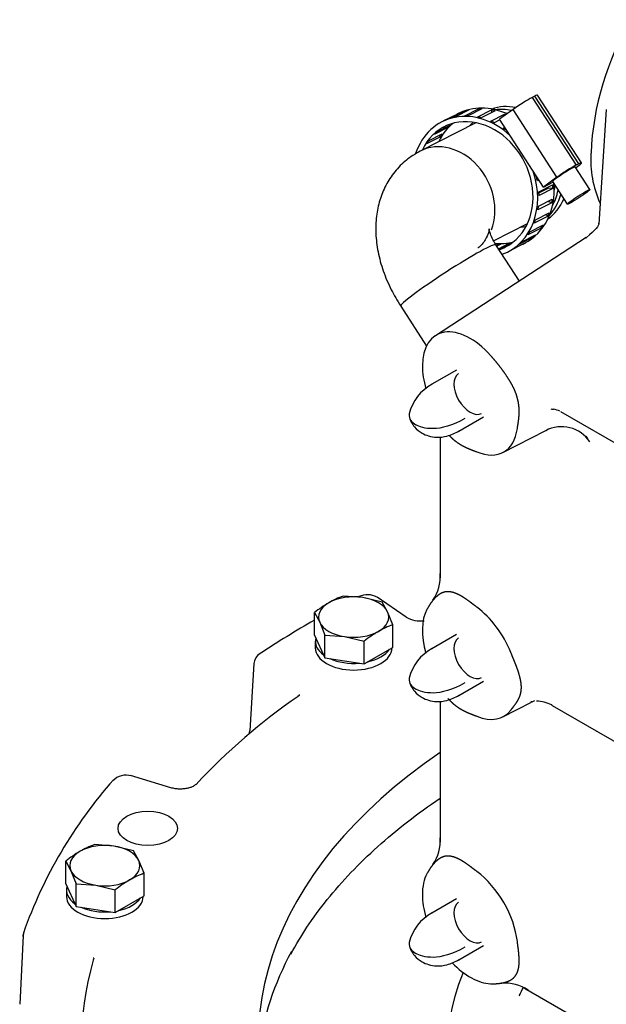
# Model space of a CAD drawing. Units: millimetres. Extents: x 0 to 410, y 0 to 287.
# Drawn here: x 84 to 102, y 98 to 128 of the extents above; entities that cross this region are included whole.
import ezdxf
from ezdxf.lldxf.tags import DXFTag

# ---------------------------------------------------------------- set-up
doc = ezdxf.new("R2010")
doc.units = ezdxf.units.MM
for name, color, linetype in [('13211035', 7, 'Continuous'), ('54081020_ABRAZAD', 7, 'Continuous'), ('DIAMETROM8_DIN67', 7, 'Continuous'), ('DIN-931_M8_X_50', 7, 'Continuous'), ('Predeterminado', 7, 'Continuous'), ('SPROP60_00', 7, 'Continuous'), ('SPROP60_01', 7, 'Continuous')]:
    doc.layers.add(name, color=color, linetype=linetype)
tags = doc.linetypes.add('HIDDEN2', pattern=[4.7625, 3.175, -1.5875]).pattern_tags.tags
tags[6:7] = [DXFTag(74, 4), DXFTag(75, 0), DXFTag(340, '0'), DXFTag(46, 0.0), DXFTag(50, 0.0), DXFTag(44, 0.0), DXFTag(45, 0.0)]
tags[4:5] = [DXFTag(74, 4), DXFTag(75, 0), DXFTag(340, '0'), DXFTag(46, 0.0), DXFTag(50, 0.0), DXFTag(44, 0.0), DXFTag(45, 0.0)]

# ---------------------------------------------------------------- blocks, each defined once
blk = doc.blocks.new('SE8')
at = {"layer": '13211035', "color": 7, "linetype": 'Continuous'}
for p, q in [((98.396, 124.77), (96.678, 123.894)), ((98.941, 121.119), (99.985, 121.651)), ((99.736, 119.879), (99.011, 121)), ((96.072, 119.099), (96.867, 117.87))]:
    blk.add_line(p, q, dxfattribs=at)
for centre, major_axis, ratio, start_param, end_param in [((99.594, 123.416), (-0.87, 1.708), 0.820727, 5.70773, 6.172818), ((99.424, 123.33), (0.87, -1.708), 0.820727, 2.544032, 2.853919), ((99.382, 123.308), (0.833, -1.633), 0.820727, -3.69228, -3.638523), ((99.382, 123.308), (0.833, -1.633), 0.820727, 3.330603, 3.444258), ((97.473, 122.335), (-0.795, 1.559), 0.820727, 3.77421, 6.283185), ((97.473, 122.335), (-0.795, 1.559), 0.820727, 0, 0.001685), ((99.382, 123.308), (0.833, -1.633), 0.820727, 0.496931, 0.814231), ((99.34, 123.287), (-0.795, 1.559), 0.820727, 3.935636, 4.04077), ((99.594, 123.416), (-0.87, 1.708), 0.820727, 3.25196, 3.742478), ((99.424, 123.33), (0.87, -1.708), 0.820727, 0.287674, 0.741588), ((99.382, 123.308), (0.833, -1.633), 0.820727, 5.975517, 6.094175), ((97.541, 120.05), (-1.469, -0.95), 0.071163, 3.141593, 6.283185)]:
    blk.add_ellipse(centre, major_axis=major_axis, ratio=ratio, start_param=start_param, end_param=end_param, dxfattribs=at)
for points, knots in [([(96.678, 123.894), (96.515, 123.8), (96.242, 123.636), (95.875, 123.262), (95.601, 122.84), (95.413, 122.374), (95.311, 121.873), (95.292, 121.338), (95.362, 120.771), (95.521, 120.189), (95.764, 119.61), (95.961, 119.282), (96.072, 119.099)], [0, 0, 0, 0, 0.095445, 0.191091, 0.284276, 0.377178, 0.472132, 0.571355, 0.67631, 0.786512, 0.899168, 1, 1, 1, 1]), ([(99.011, 121), (98.986, 121.04), (98.926, 121.137), (98.853, 121.297), (98.812, 121.431), (98.801, 121.503), (98.806, 121.49), (98.789, 121.362), (98.69, 121.142), (98.552, 120.962), (98.459, 120.901), (98.457, 120.9)], [0, 0, 0, 0, 0.060302, 0.169674, 0.263042, 0.35598, 0.466169, 0.603998, 0.783969, 0.995866, 1, 1, 1, 1])]:
    blk.add_open_spline(points, degree=3, knots=knots, dxfattribs=at)
at = {"layer": '54081020_ABRAZAD', "color": 7, "linetype": 'Continuous'}
for p, q in [((101.653, 123.527), (100.299, 125.621)), ((100.214, 125.59), (100.129, 125.547)), ((100.129, 125.547), (101.483, 123.453)), ((101.568, 123.496), (100.214, 125.59)), ((97.821, 125.038), (97.397, 124.822)), ((97.662, 124.924), (98.087, 125.14)), ((98.187, 125.165), (97.763, 124.949)), ((97.851, 125.053), (97.809, 125.032)), ((98.05, 124.983), (98.475, 125.199)), ((98.087, 125.14), (98.094, 125.118)), ((98.581, 125.199), (98.157, 124.983)), ((98.454, 124.947), (98.878, 125.163)), ((98.475, 125.199), (98.482, 125.148)), ((98.986, 125.138), (98.561, 124.922)), ((98.855, 124.818), (99.28, 125.034)), ((98.878, 125.163), (98.874, 125.081)), ((99.54, 125.177), (99.122, 124.876)), ((99.28, 125.034), (99.266, 124.98)), ((100.894, 123.083), (99.54, 125.177)), ((97.385, 124.815), (97.342, 124.794)), ((99.134, 124.857), (98.959, 124.768)), ((100.476, 122.783), (99.122, 124.876)), ((96.932, 124.205), (97.357, 124.421)), ((97.525, 124.622), (97.101, 124.405)), ((97.177, 124.476), (97.601, 124.692)), ((97.495, 124.682), (97.385, 124.626)), ((97.507, 124.645), (97.525, 124.622)), ((99.237, 124.601), (99.285, 124.625)), ((99.332, 124.552), (99.315, 124.543)), ((99.343, 124.534), (99.333, 124.529)), ((97.298, 124.332), (96.874, 124.115)), ((97.256, 124.37), (97.298, 124.332)), ((101.568, 123.496), (101.483, 123.453)), ((101.909, 122.703), (101.457, 123.401)), ((101.474, 123.375), (101.488, 123.386)), ((100.262, 123.093), (100.272, 123.098)), ((100.28, 123.021), (100.311, 123.037)), ((100.338, 122.997), (100.29, 122.972)), ((100.894, 123.083), (100.476, 122.783)), ((100.476, 122.783), (100.768, 122.931)), ((100.758, 122.948), (101.209, 122.25)), ((100.337, 122.639), (100.761, 122.855)), ((100.339, 122.607), (100.623, 122.752)), ((100.767, 122.735), (100.342, 122.518)), ((100.767, 122.735), (100.623, 122.752)), ((100.734, 122.293), (100.31, 122.077)), ((100.327, 122.192), (100.751, 122.408)), ((100.734, 122.293), (100.611, 122.337)), ((100.233, 121.772), (100.657, 121.989)), ((100.619, 121.884), (100.194, 121.668)), ((100.619, 121.884), (100.542, 121.93)), ((100.425, 121.525), (100.001, 121.309)), ((100.059, 121.398), (100.483, 121.614)), ((100.425, 121.525), (100.382, 121.563)), ((99.09, 120.877), (99.423, 121.047)), ((99.523, 121.071), (99.103, 120.857)), ((99.43, 121.024), (99.423, 121.047)), ((99.506, 120.849), (99.93, 121.065)), ((100.161, 121.231), (99.737, 121.015)), ((99.813, 121.086), (100.237, 121.302)), ((100.161, 121.231), (100.144, 121.254)), ((99.015, 120.994), (99.058, 121.016)), ((99.164, 121.016), (99.041, 120.953)), ((99.065, 120.965), (99.058, 121.016)), ((99.386, 120.785), (99.428, 120.806)), ((99.84, 121.016), (99.441, 120.813)), ((99.84, 121.016), (99.839, 121.018)), ((99.852, 121.022), (99.895, 121.044))]:
    blk.add_line(p, q, dxfattribs=at)
for centre, major_axis, ratio, start_param, end_param in [((99.879, 125.35), (-0.42, -0.272), 0.071163, 3.141593, 3.746045), ((99.794, 125.307), (-0.42, -0.272), 0.071163, 3.746045, 5.316841), ((98.364, 122.789), (-1.022, 2.005), 0.820727, -1.148068, 0.68246), ((98.873, 123.049), (-1.022, 2.005), 0.820727, -0.805777, 0), ((98.831, 123.027), (-1.022, 2.005), 0.820727, 6.066105, 6.121715), ((98.831, 123.027), (-1.022, 2.005), 0.820727, -0.426519, -0.37091), ((98.831, 123.027), (-1.022, 2.005), 0.820727, -0.635959, -0.580349), ((98.364, 122.789), (0.946, -1.856), 0.820727, 0, 3.715106), ((98.873, 123.049), (-0.946, 1.856), 0.820727, 0.167855, 0.573513), ((98.406, 122.811), (-1.022, 2.005), 0.820727, 6.066105, 6.121715), ((98.406, 122.811), (-1.022, 2.005), 0.820727, -0.426519, -0.37091), ((98.406, 122.811), (-1.022, 2.005), 0.820727, -0.635959, -0.580349), ((98.406, 122.811), (-1.022, 2.005), 0.820727, -0.845399, -0.789789), ((98.406, 122.811), (-0.946, 1.856), 0.820727, 0.199574, 0.259634), ((98.831, 123.027), (-0.946, 1.856), 0.820727, 0.409014, 0.469073), ((98.406, 122.811), (0.946, -1.856), 0.820727, 3.155513, 3.191787), ((98.831, 123.027), (-0.946, 1.856), 0.820727, 0.199574, 0.259634), ((98.406, 122.811), (-1.022, 2.005), 0.820727, -1.054838, -0.999229), ((98.406, 122.811), (-0.946, 1.856), 0.820727, 0.409014, 0.469073), ((101.233, 123.256), (-0.42, -0.272), 0.071163, 2.175249, 3.746045), ((98.364, 122.789), (-1.022, 2.005), 0.820727, 3.032888, 4.539429), ((101.107, 123.174), (0.35, 0.226), 0.071163, 0, 3.141593), ((101.148, 123.213), (0.42, 0.272), 0.071163, 0.604452, 2.175249), ((98.873, 123.049), (-1.022, 2.005), 0.820727, 3.141593, 4.237075), ((98.406, 122.811), (1.022, -2.005), 0.820727, 1.248997, 1.304606), ((98.406, 122.811), (1.022, -2.005), 0.820727, 1.039557, 1.095167), ((98.831, 123.027), (1.022, -2.005), 0.820727, 1.039557, 1.095167), ((98.831, 123.027), (1.022, -2.005), 0.820727, 0.830118, 0.885727), ((98.406, 122.811), (1.022, -2.005), 0.820727, 0.830118, 0.885727), ((98.831, 123.027), (1.022, -2.005), 0.820727, 0.620678, 0.676288), ((98.406, 122.811), (1.022, -2.005), 0.820727, 0.620678, 0.676288), ((98.406, 122.811), (1.022, -2.005), 0.820727, 0.411239, 0.466848), ((98.831, 123.027), (1.022, -2.005), 0.820727, 0.411239, 0.466848), ((98.873, 123.049), (-0.946, 1.856), 0.820727, 2.639885, 2.973738), ((98.831, 123.027), (0.946, -1.856), 0.820727, 6.06388, 6.12394), ((98.406, 122.811), (1.022, -2.005), 0.820727, 0.201799, 0.257409), ((98.831, 123.027), (-1.022, 2.005), 0.820727, 3.133952, 3.189562), ((98.831, 123.027), (1.022, -2.005), 0.820727, 0.201799, 0.257409), ((98.831, 123.027), (0.946, -1.856), 0.820727, -0.428745, -0.368685), ((98.364, 122.789), (0.946, -1.856), 0.820727, 6.155402, 6.283185), ((98.406, 122.811), (-1.022, 2.005), 0.820727, 3.133952, 3.189562)]:
    blk.add_ellipse(centre, major_axis=major_axis, ratio=ratio, start_param=start_param, end_param=end_param, dxfattribs=at)
blk.add_ellipse((101.559, 122.476), major_axis=(0.35, 0.226), ratio=0.071163, dxfattribs=at)
at = {"layer": 'DIAMETROM8_DIN67', "color": 7, "linetype": 'Continuous'}
for p, q in [((93.437, 108.751), (93.437, 108.547)), ((95.804, 108.547), (95.804, 108.549)), ((85.759, 101.072), (85.759, 100.868)), ((88.126, 100.868), (88.126, 100.871))]:
    blk.add_line(p, q, dxfattribs=at)
for centre, start_param, end_param in [((94.621, 108.751), 2.989327, 3.817456), ((94.621, 108.547), 3.141593, 6.283185), ((94.621, 108.751), 5.083722, 5.911851), ((94.621, 108.751), 4.036524, 4.864654), ((86.942, 101.072), 2.989327, 3.817456), ((86.942, 100.868), 3.141593, 6.283185), ((86.942, 101.072), 5.083722, 5.911851), ((86.942, 101.072), 4.036524, 4.864654)]:
    blk.add_ellipse(centre, major_axis=(1.183, 0), ratio=0.57735, start_param=start_param, end_param=end_param, dxfattribs=at)
at = {"layer": 'DIN-931_M8_X_50', "color": 7, "linetype": 'Continuous'}
for p, q in [((94.901, 110.103), (94.297, 110.147)), ((95.505, 109.96), (94.901, 110.103)), ((95.667, 109.661), (95.505, 109.96)), ((93.412, 108.938), (93.412, 109.636)), ((93.412, 109.636), (93.574, 109.337)), ((95.829, 109.263), (95.667, 109.661)), ((93.574, 109.337), (93.736, 108.939)), ((95.829, 108.564), (95.829, 109.263)), ((93.412, 108.938), (93.736, 108.24)), ((93.736, 108.24), (93.736, 108.939)), ((93.736, 108.939), (94.34, 108.895)), ((94.34, 108.895), (94.944, 108.752)), ((94.944, 108.053), (94.944, 108.752)), ((94.944, 108.053), (95.829, 108.564)), ((93.736, 108.24), (94.944, 108.053)), ((87.223, 102.425), (86.619, 102.469)), ((87.827, 102.282), (87.223, 102.425)), ((87.989, 101.983), (87.827, 102.282)), ((85.734, 101.259), (85.734, 101.958)), ((85.734, 101.958), (85.896, 101.659)), ((88.151, 101.584), (87.989, 101.983)), ((85.896, 101.659), (86.058, 101.26)), ((88.151, 100.886), (88.151, 101.584)), ((85.734, 101.259), (86.058, 100.562)), ((86.058, 100.562), (86.058, 101.26)), ((86.058, 101.26), (86.662, 101.217)), ((86.662, 101.217), (87.266, 101.074)), ((87.266, 100.375), (87.266, 101.074)), ((87.266, 100.375), (88.151, 100.886)), ((86.058, 100.562), (87.266, 100.375))]:
    blk.add_line(p, q, dxfattribs=at)
for centre, radius, start, end in [((95.248, 107.521), 2.793, 109.9172, 119.9349), ((95.747, 106.725), 3.732, 120.4762, 128.7323), ((96.78, 106.637), 2.793, 109.9172, 119.9349), ((97.28, 105.84), 3.732, 120.4762, 128.7323), ((88.069, 99.047), 3.732, 120.4762, 128.7323), ((87.57, 99.843), 2.793, 109.9172, 119.9349), ((89.102, 98.958), 2.793, 109.9172, 119.9349), ((89.601, 98.162), 3.732, 120.4762, 128.7323)]:
    blk.add_arc(centre, radius, start, end, dxfattribs=at)
for centre, major_axis, start_param, end_param in [((94.621, 109.499), (-1.083, 0), 4.450589, 5.497786), ((94.621, 109.499), (1.083, 0), 0.261799, 1.308996), ((94.621, 109.499), (1.083, 0), 2.356194, 3.403391), ((94.621, 109.499), (-1.083, 0), 2.356194, 3.403391), ((94.621, 109.499), (-1.083, 0), 0.261799, 1.308996), ((94.621, 109.499), (1.083, 0), 4.450589, 5.497786), ((86.942, 101.821), (1.083, 0), 2.356194, 3.403391), ((86.942, 101.821), (-1.083, 0), 4.450589, 5.497786), ((86.942, 101.821), (1.083, 0), 0.261799, 1.308996), ((86.942, 101.821), (-1.083, 0), 2.356194, 3.403391), ((86.942, 101.821), (-1.083, 0), 0.261799, 1.308996), ((86.942, 101.821), (1.083, 0), 4.450589, 5.497786)]:
    blk.add_ellipse(centre, major_axis=major_axis, ratio=0.57735, start_param=start_param, end_param=end_param, dxfattribs=at)
at = {"layer": 'SPROP60_00', "color": 7, "linetype": 'HIDDEN2'}
for p, q in [((102.413, 125.174), (102.185, 121.633)), ((101.799, 121.222), (97.142, 118.19)), ((98.867, 117.555), (98.845, 117.579)), ((101.005, 115.847), (104.307, 113.94)), ((99.673, 115.321), (99.677, 115.351)), ((97.287, 115.066), (97.287, 110.71)), ((99.224, 114.584), (100.55, 115.258)), ((98.397, 114.612), (98.425, 114.601)), ((96.243, 109.492), (95.344, 110.11)), ((98.425, 109.803), (98.397, 109.824)), ((96.894, 109.756), (96.883, 109.737)), ((99.485, 108.371), (99.47, 108.406)), ((91.542, 108.066), (91.416, 105.986)), ((92.946, 107.085), (92.947, 107.106)), ((97.287, 106.901), (97.287, 102.545)), ((99.224, 106.419), (100.113, 106.87)), ((100.748, 106.768), (102.929, 105.509)), ((98.397, 106.447), (98.425, 106.436)), ((99.47, 106.626), (99.485, 106.644)), ((102.118, 105.982), (102.129, 105.965)), ((88.977, 104.227), (87.729, 104.602)), ((96.894, 101.591), (96.883, 101.572)), ((98.425, 101.638), (98.397, 101.659)), ((84.42, 99.668), (84.315, 97.547)), ((99.677, 99.441), (99.673, 99.476)), ((98.845, 98.174), (98.867, 98.173)), ((99.89, 98.037), (101.938, 96.855))]:
    blk.add_line(p, q, dxfattribs=at)
for centre, radius, start, end in [((110.617, 123.464), 8.678, 148.8679, 177.5856), ((105.115, 123.608), 3.177, 175.9959, 204.3628), ((100.684, 115.218), 0.708, 64.8865, 81.0161), ((101.039, 114.335), 1.044, 33.5406, 118.0522), ((96.014, 110.753), 1.281, 325.4047, 3.9894), ((95.038, 109.572), 0.617, 60.5736, 114.5054), ((96.69, 110.297), 0.92, 240.5453, 276.9388), ((106.425, 86.496), 26.346, 119.6057, 123.8778), ((91.958, 108.022), 0.417, 122.8683, 175.4232), ((103.571, 91.51), 18.844, 124.4672, 137.1251), ((100.603, 105.977), 1.018, 113.0573, 118.2147), ((100.227, 105.746), 1.156, 63.9394, 88.2795), ((90.132, 106.143), 1.294, 348.8954, 353.0775), ((97.862, 95.031), 14.233, 138.4381, 160.6896), ((87.594, 104.052), 0.565, 72.5387, 136.1798), ((96.014, 102.588), 1.281, 325.4047, 3.9894), ((84.797, 99.646), 0.377, 159.1733, 182.3353), ((86.586, 98.953), 0.0207, 47.9844, 78.7029), ((99.29, 96.913), 1.281, 56.0231, 94.6037), ((101.431, 97.116), 1.833, 148.7892, 158.0826)]:
    blk.add_arc(centre, radius, start, end, dxfattribs=at)
for centre, major_axis, ratio, start_param, end_param in [((98.215, 116.405), (1.042, -1.804), 0.57735, 1.914344, 3.926991), ((98.215, 116.405), (-1.042, 1.804), 0.57735, 0.785398, 1.171878), ((98.215, 116.405), (0.354, -0.613), 0.57735, 3.141593, 6.283185), ((98.215, 116.405), (-1.042, 1.804), 0.57735, 2.49931, 3.783876), ((98.215, 108.241), (1.042, -1.804), 0.57735, 1.336114, 2.213079), ((98.215, 108.241), (-1.042, 1.804), 0.57735, 0.343548, 1.173198), ((98.215, 108.241), (0.354, -0.613), 0.57735, 3.141593, 6.283185), ((98.215, 108.241), (-1.042, 1.804), 0.57735, 2.49931, 3.376275), ((115.598, 96.435), (23.917, 0), 0.57735, 2.44278, 3.460822), ((98.215, 100.076), (1.042, -1.804), 0.57735, 0.928513, 2.213079), ((98.215, 100.076), (-1.042, 1.804), 0.57735, 0.343548, 0.785398), ((98.215, 100.076), (-1.042, 1.804), 0.57735, 0.785398, 1.171878), ((98.215, 100.076), (0.354, -0.613), 0.57735, 3.141593, 6.283185), ((84.755, 99.66), (0.316, -0.107), 0.801205, 3.085956, 3.372696), ((115.598, 95.065), (23.975, 0), 0.57735, 2.840242, 3.067364), ((115.598, 96.173), (29.395, 0), 0.57735, 2.980257, 3.295284), ((86.914, 98.859), (0.321, -0.09), 0.805942, 3.070246, 3.329545), ((98.215, 100.076), (-1.042, 1.804), 0.57735, 1.967862, 2.798045), ((115.598, 96.119), (18.083, 0), 0.57735, 2.909719, 6.283185)]:
    blk.add_ellipse(centre, major_axis=major_axis, ratio=ratio, start_param=start_param, end_param=end_param, dxfattribs=at)
blk.add_ellipse((88.267, 102.972), major_axis=(0.917, 0), ratio=0.57735, dxfattribs=at)
for points in [[(102.187, 121.663), (102.201, 121.591), (102.073, 121.444), (101.803, 121.224)], [(102.186, 121.641), (102.186, 121.65), (102.187, 121.658), (102.188, 121.667)], [(101.783, 121.211), (101.79, 121.216), (101.796, 121.22), (101.803, 121.224)], [(100.705, 115.929), (100.712, 115.921), (100.741, 115.918), (100.793, 115.918)], [(101.899, 114.918), (101.865, 114.98), (101.833, 115.036), (101.798, 115.089)], [(92.946, 107.085), (92.947, 107.084), (92.931, 107.072), (92.898, 107.05)]]:
    blk.add_open_spline(points, degree=3, dxfattribs=at)
for points, degree, knots in [([(99.677, 115.351), (99.68, 115.368), (99.687, 115.41), (99.693, 115.452), (99.697, 115.475), (99.707, 115.546), (99.714, 115.6), (99.722, 115.667), (99.726, 115.727), (99.73, 115.796), (99.73, 115.862), (99.728, 116.011), (99.701, 116.151), (99.686, 116.227), (99.664, 116.302), (99.641, 116.379), (99.61, 116.456), (99.552, 116.6), (99.46, 116.757), (99.382, 116.892), (99.277, 117.04), (99.186, 117.17), (99.078, 117.305), (98.974, 117.434), (98.867, 117.555)], 2, [0, 0, 0, 0.03125, 0.03125, 0.0625, 0.0625, 0.125, 0.125, 0.1875, 0.1875, 0.25, 0.25, 0.375, 0.375, 0.4375, 0.4375, 0.5, 0.5, 0.625, 0.625, 0.75, 0.75, 0.875, 0.875, 1, 1, 1]), ([(97.568, 115.112), (97.57, 115.109), (97.573, 115.106), (97.628, 115.048), (97.686, 114.996), (97.795, 114.901), (97.923, 114.825), (97.98, 114.792), (98.042, 114.76), (98.098, 114.733), (98.161, 114.706), (98.212, 114.684), (98.279, 114.657), (98.301, 114.649), (98.341, 114.634), (98.382, 114.618), (98.397, 114.612)], 2, [0.5593373, 0.5593373, 0.5593373, 0.5625, 0.5625, 0.625, 0.625, 0.75, 0.75, 0.8125, 0.8125, 0.875, 0.875, 0.9375, 0.9375, 0.96875, 0.96875, 1, 1, 1]), ([(97.291, 110.839), (97.289, 110.819), (97.288, 110.798), (97.287, 110.761), (97.287, 110.745), (97.288, 110.729)], 3, [0.83212363, 0.83212363, 0.83212363, 0.83212363, 0.87499905, 0.87499905, 0.9043135, 0.9043135, 0.9043135, 0.9043135]), ([(98.397, 109.824), (98.381, 109.836), (98.341, 109.867), (98.302, 109.897), (98.28, 109.914), (98.213, 109.965), (98.162, 110.002), (98.1, 110.047), (98.045, 110.083), (97.982, 110.124), (97.925, 110.157), (97.797, 110.229), (97.689, 110.259), (97.631, 110.276), (97.576, 110.281), (97.522, 110.285), (97.471, 110.279), (97.376, 110.266), (97.286, 110.213), (97.21, 110.167), (97.134, 110.091), (97.068, 110.024), (97.005, 109.935), (96.944, 109.851), (96.894, 109.756)], 2, [0, 0, 0, 0.03125, 0.03125, 0.0625, 0.0625, 0.125, 0.125, 0.1875, 0.1875, 0.25, 0.25, 0.375, 0.375, 0.4375, 0.4375, 0.5, 0.5, 0.625, 0.625, 0.75, 0.75, 0.875, 0.875, 1, 1, 1]), ([(99.485, 106.644), (99.526, 106.695), (99.54, 106.712), (99.571, 106.751), (99.594, 106.782), (99.654, 106.863), (99.693, 106.933), (99.742, 107.022), (99.768, 107.11), (99.797, 107.213), (99.797, 107.328), (99.797, 107.442), (99.767, 107.579), (99.742, 107.696), (99.693, 107.842), (99.654, 107.956), (99.594, 108.107), (99.571, 108.164), (99.54, 108.239), (99.526, 108.272), (99.485, 108.371)], 2, [0, 0, 0, 0.0625, 0.0625, 0.125, 0.125, 0.25, 0.25, 0.375, 0.375, 0.5, 0.5, 0.625, 0.625, 0.75, 0.75, 0.875, 0.875, 0.9375, 0.9375, 1, 1, 1]), ([(97.532, 106.987), (97.552, 106.964), (97.573, 106.941), (97.628, 106.883), (97.686, 106.831), (97.795, 106.736), (97.923, 106.66), (97.98, 106.627), (98.042, 106.595), (98.098, 106.568), (98.161, 106.541), (98.212, 106.519), (98.279, 106.492), (98.301, 106.484), (98.341, 106.469), (98.382, 106.453), (98.397, 106.447)], 2, [0.5385057, 0.5385057, 0.5385057, 0.5625, 0.5625, 0.625, 0.625, 0.75, 0.75, 0.8125, 0.8125, 0.875, 0.875, 0.9375, 0.9375, 0.96875, 0.96875, 1, 1, 1]), ([(100.086, 106.895), (100.086, 106.894), (100.093, 106.894), (100.109, 106.896), (100.116, 106.896)], 3, [0.546666, 0.546666, 0.546666, 0.546666, 0.6548715, 0.7242689, 0.7242689, 0.7242689, 0.7242689]), ([(100.754, 106.765), (100.751, 106.767), (100.748, 106.769), (100.743, 106.775), (100.74, 106.778), (100.736, 106.783), (100.736, 106.784), (100.735, 106.784)], 3, [0.09037093, 0.09037093, 0.09037093, 0.09037093, 0.12499139, 0.12499139, 0.1562421, 0.1562421, 0.1615705, 0.1615705, 0.1615705, 0.1615705]), ([(89.754, 104.332), (89.727, 104.309), (89.69, 104.278), (89.593, 104.236), (89.498, 104.208), (89.383, 104.189), (89.253, 104.183), (89.109, 104.194), (89.027, 104.214), (88.977, 104.227)], 3, [0, 0, 0, 0, 0.196073, 0.306914, 0.427531, 0.557046, 0.695723, 0.843805, 1, 1, 1, 1]), ([(92.682, 99.083), (92.855, 99.39), (93.16, 99.921), (93.794, 100.78), (94.519, 101.608), (95.346, 102.411), (96.265, 103.179), (96.937, 103.667), (97.287, 103.904)], 3, [0, 0, 0, 0, 0.0253708, 0.0520921, 0.0787593, 0.1053874, 0.1319899, 0.1585474, 0.1585474, 0.1585474, 0.1585474]), ([(97.291, 102.674), (97.289, 102.654), (97.288, 102.633), (97.287, 102.596), (97.287, 102.58), (97.288, 102.564)], 3, [0.83212363, 0.83212363, 0.83212363, 0.83212363, 0.87499905, 0.87499905, 0.9043135, 0.9043135, 0.9043135, 0.9043135]), ([(98.397, 101.659), (98.381, 101.671), (98.341, 101.702), (98.302, 101.732), (98.28, 101.749), (98.213, 101.8), (98.162, 101.837), (98.1, 101.882), (98.045, 101.918), (97.982, 101.959), (97.925, 101.992), (97.797, 102.064), (97.689, 102.094), (97.631, 102.111), (97.576, 102.116), (97.522, 102.12), (97.471, 102.114), (97.376, 102.101), (97.286, 102.048), (97.21, 102.002), (97.134, 101.926), (97.068, 101.859), (97.005, 101.77), (96.944, 101.686), (96.894, 101.591)], 2, [0, 0, 0, 0.03125, 0.03125, 0.0625, 0.0625, 0.125, 0.125, 0.1875, 0.1875, 0.25, 0.25, 0.375, 0.375, 0.4375, 0.4375, 0.5, 0.5, 0.625, 0.625, 0.75, 0.75, 0.875, 0.875, 1, 1, 1]), ([(84.42, 99.631), (84.42, 99.638), (84.419, 99.644), (84.419, 99.669), (84.422, 99.688), (84.428, 99.706)], 3, [0.8313089, 0.8313089, 0.8313089, 0.8313089, 0.875, 0.875, 1, 1, 1, 1]), ([(98.867, 98.173), (98.974, 98.17), (99.077, 98.18), (99.185, 98.19), (99.276, 98.214), (99.381, 98.241), (99.459, 98.285), (99.55, 98.336), (99.608, 98.413), (99.67, 98.494), (99.7, 98.61), (99.728, 98.719), (99.73, 98.865), (99.73, 98.93), (99.726, 99.004), (99.722, 99.07), (99.714, 99.148), (99.708, 99.21), (99.697, 99.294), (99.693, 99.322), (99.687, 99.371), (99.68, 99.422), (99.677, 99.441)], 2, [0, 0, 0, 0.125, 0.125, 0.25, 0.25, 0.375, 0.375, 0.5, 0.5, 0.625, 0.625, 0.75, 0.75, 0.8125, 0.8125, 0.875, 0.875, 0.9375, 0.9375, 0.96875, 0.96875, 1, 1, 1]), ([(99.906, 98.028), (99.92, 98.02), (99.933, 98.012), (99.966, 97.994), (99.985, 97.985), (100.003, 97.976)], 3, [0.09610791, 0.09610791, 0.09610791, 0.09610791, 0.12499517, 0.12499517, 0.16789842, 0.16789842, 0.16789842, 0.16789842]), ([(99.729, 97.795), (99.733, 97.805), (99.737, 97.815), (99.749, 97.842), (99.757, 97.859), (99.765, 97.876)], 3, [0.67102819, 0.67102819, 0.67102819, 0.67102819, 0.6875, 0.6875, 0.71520972, 0.71520972, 0.71520972, 0.71520972])]:
    blk.add_open_spline(points, degree=degree, knots=knots, dxfattribs=at)
at = {"layer": 'SPROP60_01', "color": 7, "linetype": 'HIDDEN2'}
for p, q in [((97.798, 117.127), (97.038, 116.688)), ((97.872, 115.245), (98.632, 115.684)), ((97.798, 108.962), (97.038, 108.523)), ((97.872, 107.08), (98.632, 107.519)), ((97.798, 100.797), (97.038, 100.358)), ((97.872, 98.915), (98.632, 99.354))]:
    blk.add_line(p, q, dxfattribs=at)
for centre in [(97.703, 115.45), (97.703, 107.285), (97.703, 99.12)]:
    blk.add_arc(centre, 1.405, 117.9529, 166.7422, dxfattribs=at)
for points in [[(96.335, 115.773), (96.308, 115.615), (96.426, 115.501), (96.537, 115.437)], [(98.05, 115.63), (97.269, 115.179), (96.749, 115.315), (96.537, 115.437)], [(96.335, 107.608), (96.308, 107.45), (96.426, 107.336), (96.537, 107.272)], [(98.05, 107.465), (97.269, 107.014), (96.749, 107.15), (96.537, 107.272)], [(96.335, 99.443), (96.308, 99.285), (96.426, 99.171), (96.537, 99.107)], [(98.05, 99.3), (97.269, 98.849), (96.749, 98.985), (96.537, 99.107)]]:
    blk.add_open_spline(points, degree=3, dxfattribs=at)
for points in [[(96.352, 115.627), (96.368, 115.586), (96.399, 115.51), (96.521, 115.331), (96.698, 115.187), (96.939, 115.082), (97.201, 115.039), (97.542, 115.081), (97.746, 115.18), (97.879, 115.249)], [(96.352, 107.462), (96.368, 107.421), (96.399, 107.345), (96.521, 107.166), (96.698, 107.022), (96.939, 106.917), (97.201, 106.874), (97.542, 106.916), (97.746, 107.015), (97.879, 107.084)], [(96.352, 99.297), (96.368, 99.256), (96.399, 99.18), (96.521, 99.001), (96.698, 98.857), (96.939, 98.753), (97.201, 98.709), (97.542, 98.751), (97.746, 98.85), (97.879, 98.919)]]:
    blk.add_open_spline(points, degree=3, knots=[0, 0, 0, 0, 0.079941, 0.176298, 0.346373, 0.459819, 0.599628, 0.773756, 1, 1, 1, 1], dxfattribs=at)

msp = doc.modelspace()

# ---------------------------------------------------------------- block references
at = {"layer": 'Predeterminado'}
msp.add_blockref('SE8', (0, 0), dxfattribs=at)

doc.saveas('drawing.dxf')
